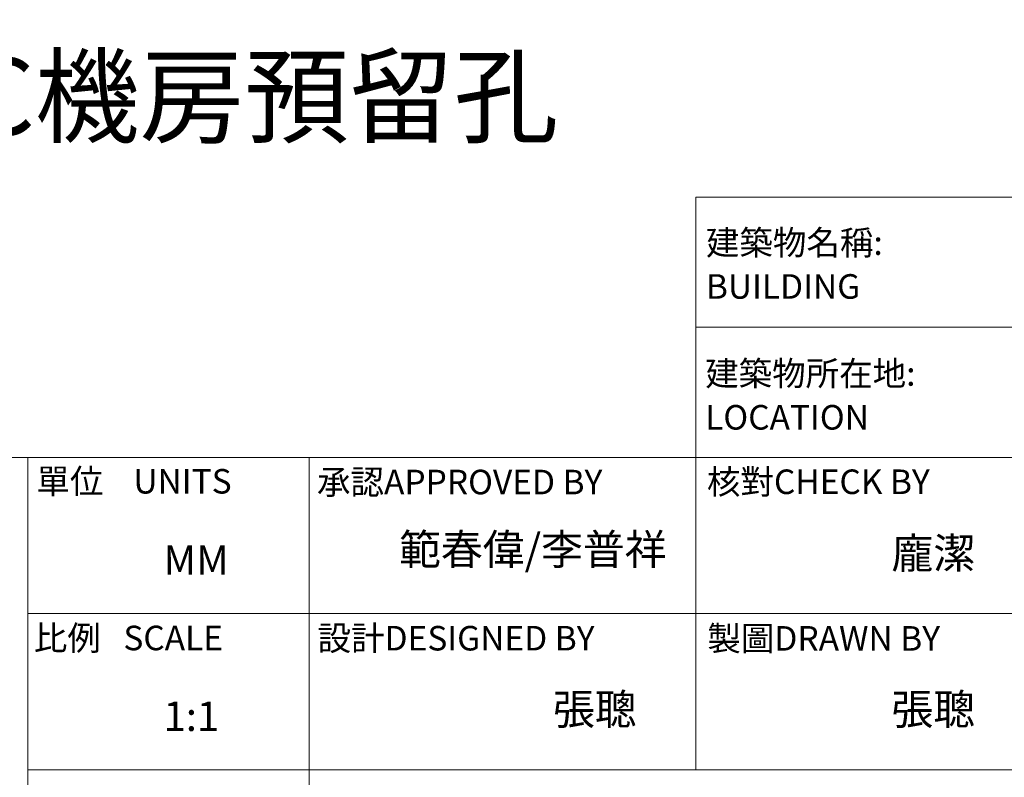
# Model space of a CAD drawing. Units: millimetres. Extents: x 17399 to 53449, y 8631 to 55334.
# Drawn here: x 29363 to 31287, y 9494 to 10975 of the extents above; entities that cross this region are included whole.
import ezdxf

# ---------------------------------------------------------------- set-up
doc = ezdxf.new("R2010")
doc.units = ezdxf.units.MM
doc.layers.add('实线', color=7, linetype='Continuous', lineweight=25)
doc.layers.add('標註', color=3, linetype='Continuous')

msp = doc.modelspace()

# ---------------------------------------------------------------- linework, layer by layer
at = {"color": 0, "lineweight": 13}
for p, q in [((30684.688, 10627.801), (30684.688, 10119.026)), ((30684.688, 10627.801), (30684.688, 10119.026)), ((30684.688, 10119.026), (23484.688, 10119.026)), ((30684.688, 10119.026), (23484.688, 10119.026))]:
    msp.add_line(p, q, dxfattribs=at)
at = {"color": 1, "linetype": 'Continuous', "lineweight": 13}
msp.add_line((30684.688, 10627.801), (30684.688, 10119.026), dxfattribs=at)
at = {"color": 0, "linetype": 'Continuous', "lineweight": 13}
for p, q in [((30684.688, 10627.801), (33187.86, 10627.801)), ((30684.688, 10373.414), (33187.86, 10373.414)), ((29378.822, 10119.026), (29378.822, 8961.055)), ((29928.822, 10119.026), (29928.822, 8961.055)), ((33187.86, 10119.026), (30684.688, 10119.026)), ((30684.688, 10119.026), (30684.688, 9508.496)), ((29378.822, 9813.761), (31346.096, 9813.761)), ((31346.096, 9508.496), (29378.822, 9508.496))]:
    msp.add_line(p, q, dxfattribs=at)
at = {"color": 1, "lineweight": 13}
msp.add_line((30684.688, 10119.026), (23484.688, 10119.026), dxfattribs=at)

# ---------------------------------------------------------------- texts
at = {"lineweight": 13}
for s, height, p in [('建築物名稱:', 48, (30704.021, 10514.887)), ('BUILDING', 48, (30704.021, 10429.213)), ('建築物所在地:', 48, (30702.558, 10259.071)), ('LOCATION', 48, (30702.558, 10173.397)), ('單位    UNITS          ', 48, (29395.561, 10048.35)), ('核對CHECK BY', 48, (30706.027, 10047.375)), ('承認APPROVED BY', 48, (29944.045, 10046.864)), ('MM', 57.6, (29643.972, 9889.445)), ('比例   SCALE      ', 48, (29390.663, 9742.006)), ('設計DESIGNED BY', 48, (29945.08, 9741.542)), ('製圖DRAWN BY', 48, (30706.83, 9741.212)), ('1:1', 57.6, (29643.972, 9584.18))]:
    msp.add_text(s, height=height, dxfattribs=at).set_placement(p)
at = {"layer": '实线', "color": 3, "insert": (29060.556, 10899.751), "char_height": 150, "width": 2646.71412, "attachment_point": 1, "bg_fill": 2}
msp.add_mtext('{\\fDengXian|b0|i0|c134|p2;C-C機房預留孔}', dxfattribs=at)
at = {"layer": '標註', "lineweight": 13}
for s, p in [('範春偉/李普祥', (30104.288, 9909.18)), ('龐潔', (31066.519, 9901.843)), ('張聰', (30405.11, 9596.578)), ('張聰', (31066.519, 9596.578))]:
    msp.add_text(s, height=60, dxfattribs=at).set_placement(p)

doc.saveas('drawing.dxf')
